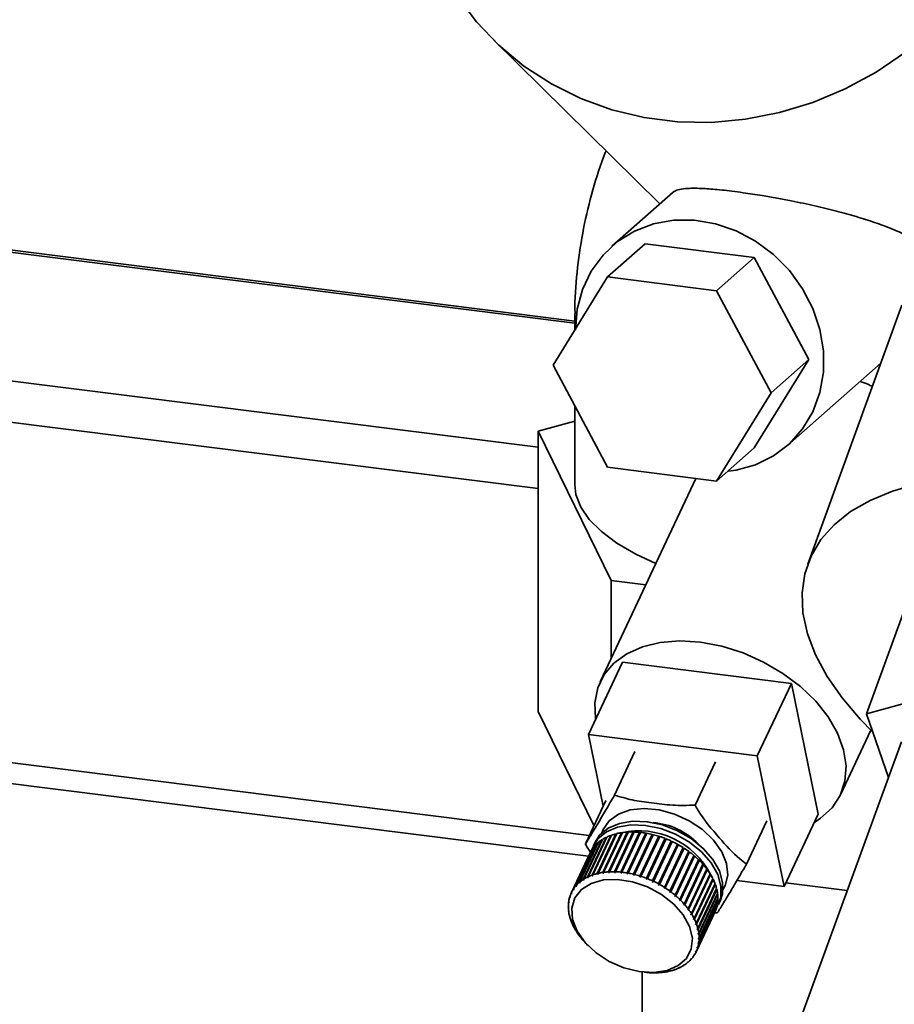
# Paper-space layout 'Blatt1' of a CAD drawing. Units: millimetres. Extents: x 0 to 5940, y 0 to 4200.
# Drawn here: x 4868 to 4950, y 1784 to 1877 of the extents above; entities that cross this region are included whole.
import ezdxf

# ---------------------------------------------------------------- set-up
doc = ezdxf.new("R2010")
doc.units = ezdxf.units.MM

psp = doc.layouts.new('Blatt1')

# ---------------------------------------------------------------- linework, layer by layer
at = {"color": 7, "linetype": 'Continuous', "lineweight": 35, "ltscale": 10}
for p, q in [((4920.289, 1847.962), (4667.969, 1879.751)), ((4920.289, 1848.157), (4668.344, 1879.899)), ((4912.652, 1874.598), (4928.293, 1859.187)), ((4916.825, 1836.283), (4655.949, 1869.15)), ((4916.825, 1832.385), (4654.888, 1865.386)), ((4929.535, 1860.282), (4923.773, 1855.2)), ((4926.91, 1855.428), (4923.375, 1852.31)), ((4926.91, 1855.428), (4937.171, 1854.135)), ((4937.171, 1854.135), (4933.636, 1851.017)), ((4937.171, 1854.135), (4942.302, 1844.532)), ((4918.244, 1844), (4923.375, 1852.31)), ((4923.375, 1852.31), (4933.636, 1851.017)), ((4933.636, 1851.017), (4938.766, 1841.414)), ((4951.073, 1849.659), (4942.21, 1825.292)), ((4920.289, 1848.795), (4920.289, 1847.313)), ((4942.302, 1844.532), (4937.171, 1836.222)), ((4938.766, 1841.414), (4942.302, 1844.532)), ((4923.375, 1834.397), (4918.244, 1844)), ((4940.308, 1836.45), (4949.084, 1844.189)), ((4938.766, 1841.414), (4933.636, 1833.104)), ((4920.289, 1840.172), (4920.289, 1832.767)), ((4920.289, 1838.748), (4916.825, 1837.803)), ((4916.825, 1837.803), (4923.725, 1823.748)), ((4916.825, 1837.803), (4916.825, 1811.404)), ((4937.171, 1836.222), (4933.636, 1833.104)), ((4933.636, 1833.104), (4923.375, 1834.397)), ((4931.681, 1833.35), (4922.678, 1814.215)), ((4923.725, 1823.748), (4926.971, 1823.339)), ((4923.725, 1823.748), (4923.725, 1816.442)), ((4947.754, 1811.186), (4952.099, 1823.129)), ((4921.647, 1799.722), (4774.491, 1818.262)), ((4772.552, 1816.552), (4921.574, 1797.777)), ((4924.767, 1816.038), (4921.563, 1809.227)), ((4924.767, 1816.038), (4940.669, 1814.034)), ((4947.754, 1811.186), (4962.894, 1815.345)), ((4940.669, 1814.034), (4937.465, 1807.224)), ((4940.669, 1814.034), (4943.209, 1801.748)), ((4916.825, 1811.404), (4922.094, 1800.672)), ((4949.8, 1805.201), (4947.754, 1811.186)), ((4945.299, 1803.571), (4948.154, 1809.641)), ((4921.563, 1809.227), (4937.465, 1807.224)), ((4922.954, 1802.499), (4921.563, 1809.227)), ((4951.023, 1808.563), (4941.624, 1782.726)), ((4925.947, 1807.63), (4924.025, 1803.543)), ((4933.524, 1806.675), (4931.602, 1802.589)), ((4937.465, 1807.224), (4940.005, 1794.938)), ((4923.207, 1803.037), (4921.284, 1798.951)), ((4938.361, 1801.128), (4936.438, 1797.042)), ((4940.005, 1794.938), (4943.209, 1801.748)), ((4922.92, 1796.254), (4924.682, 1800)), ((4924.766, 1800.012), (4923.003, 1796.266)), ((4923.465, 1796.312), (4925.228, 1800.058)), ((4925.245, 1800.021), (4923.467, 1796.242)), ((4925.315, 1800.062), (4923.553, 1796.317)), ((4925.81, 1800.033), (4924.031, 1796.254)), ((4924.034, 1796.324), (4925.796, 1800.07)), ((4925.887, 1800.067), (4924.125, 1796.322)), ((4926.391, 1800), (4924.613, 1796.22)), ((4924.62, 1796.29), (4926.382, 1800.036)), ((4924.682, 1800), (4924.704, 1799.964)), ((4926.475, 1800.027), (4924.713, 1796.281)), ((4925.228, 1800.058), (4925.245, 1800.021)), ((4925.245, 1800.021), (4925.297, 1800.024)), ((4925.796, 1800.07), (4925.81, 1800.033)), ((4925.81, 1800.033), (4925.87, 1800.032)), ((4926.382, 1800.036), (4926.391, 1800)), ((4926.391, 1800), (4926.459, 1799.993)), ((4922.523, 1799.104), (4920.761, 1795.358)), ((4921.066, 1795.583), (4922.829, 1799.329)), ((4922.889, 1799.368), (4921.127, 1795.622)), ((4921.471, 1795.814), (4923.233, 1799.56)), ((4923.267, 1799.527), (4921.488, 1795.747)), ((4923.301, 1799.592), (4921.538, 1795.846)), ((4921.918, 1796.004), (4923.68, 1799.749)), ((4923.71, 1799.715), (4921.932, 1795.936)), ((4923.754, 1799.775), (4921.991, 1796.03)), ((4922.197, 1799.1), (4922.037, 1798.76)), ((4922.402, 1796.151), (4924.165, 1799.897)), ((4924.191, 1799.861), (4922.412, 1796.082)), ((4924.244, 1799.916), (4922.481, 1796.17)), ((4922.829, 1799.329), (4922.859, 1799.303)), ((4924.704, 1799.964), (4922.926, 1796.184)), ((4923.233, 1799.56), (4923.267, 1799.527)), ((4923.267, 1799.527), (4923.271, 1799.529)), ((4923.68, 1799.749), (4923.71, 1799.715)), ((4923.71, 1799.715), (4923.729, 1799.722)), ((4924.165, 1799.897), (4924.191, 1799.861)), ((4924.191, 1799.861), (4924.222, 1799.869)), ((4924.704, 1799.964), (4924.746, 1799.97)), ((4926.984, 1799.921), (4925.205, 1796.142)), ((4925.217, 1796.211), (4926.979, 1799.957)), ((4927.074, 1799.94), (4925.311, 1796.195)), ((4927.583, 1799.798), (4925.804, 1796.019)), ((4925.82, 1796.087), (4927.583, 1799.833)), ((4927.678, 1799.81), (4925.915, 1796.064)), ((4928.182, 1799.632), (4926.403, 1795.853)), ((4926.424, 1795.92), (4928.186, 1799.666)), ((4928.281, 1799.635), (4926.518, 1795.89)), ((4926.979, 1799.957), (4926.984, 1799.921)), ((4926.984, 1799.921), (4927.059, 1799.908)), ((4928.775, 1799.425), (4926.997, 1795.645)), ((4927.022, 1795.71), (4928.784, 1799.456)), ((4928.877, 1799.42), (4927.115, 1795.674)), ((4929.357, 1799.177), (4927.579, 1795.397)), ((4927.583, 1799.833), (4927.583, 1799.798)), ((4927.583, 1799.798), (4927.663, 1799.779)), ((4927.608, 1795.461), (4929.371, 1799.207)), ((4929.461, 1799.164), (4927.699, 1795.419)), ((4928.186, 1799.666), (4928.182, 1799.632)), ((4928.182, 1799.632), (4928.266, 1799.605)), ((4928.784, 1799.456), (4928.775, 1799.425)), ((4928.775, 1799.425), (4928.863, 1799.39)), ((4929.371, 1799.207), (4929.357, 1799.177)), ((4929.357, 1799.177), (4929.447, 1799.135)), ((4920.141, 1794.669), (4921.904, 1798.415)), ((4921.94, 1798.47), (4920.178, 1794.724)), ((4920.398, 1795.008), (4922.161, 1798.754)), ((4922.206, 1798.804), (4920.443, 1795.058)), ((4920.708, 1795.314), (4922.47, 1799.059)), ((4921.904, 1798.415), (4921.912, 1798.41)), ((4922.161, 1798.754), (4922.177, 1798.743)), ((4922.47, 1799.059), (4922.494, 1799.042)), ((4928.178, 1795.174), (4929.94, 1798.92)), ((4930.009, 1798.844), (4928.231, 1795.065)), ((4930.028, 1798.872), (4928.265, 1795.126)), ((4928.725, 1794.853), (4930.487, 1798.598)), ((4930.548, 1798.52), (4928.77, 1794.74)), ((4930.57, 1798.545), (4928.808, 1794.799)), ((4929.244, 1794.499), (4931.006, 1798.245)), ((4931.058, 1798.165), (4929.28, 1794.385)), ((4931.085, 1798.187), (4929.322, 1794.441)), ((4929.926, 1798.89), (4930.009, 1798.844)), ((4930.009, 1798.844), (4930.028, 1798.872)), ((4930.473, 1798.568), (4930.548, 1798.52)), ((4930.548, 1798.52), (4930.57, 1798.545)), ((4930.992, 1798.214), (4931.058, 1798.165)), ((4931.058, 1798.165), (4931.085, 1798.187)), ((4921.729, 1798.106), (4919.967, 1794.36)), ((4929.73, 1794.118), (4931.492, 1797.864)), ((4931.535, 1797.782), (4929.757, 1794.003)), ((4931.565, 1797.802), (4929.803, 1794.056)), ((4930.179, 1793.712), (4931.941, 1797.458)), ((4931.974, 1797.376), (4930.196, 1793.596)), ((4932.008, 1797.392), (4930.245, 1793.646)), ((4931.477, 1797.832), (4931.535, 1797.782)), ((4931.535, 1797.782), (4931.565, 1797.802)), ((4931.925, 1797.424), (4931.974, 1797.376)), ((4931.974, 1797.376), (4932.008, 1797.392)), ((4923.467, 1796.242), (4923.465, 1796.312)), ((4923.553, 1796.317), (4923.555, 1796.246)), ((4924.031, 1796.254), (4924.034, 1796.324)), ((4924.125, 1796.322), (4924.122, 1796.251)), ((4924.613, 1796.22), (4924.62, 1796.29)), ((4930.586, 1793.285), (4932.348, 1797.031)), ((4932.371, 1796.95), (4930.593, 1793.17)), ((4932.408, 1796.962), (4930.645, 1793.217)), ((4932.722, 1796.507), (4930.944, 1792.728)), ((4930.947, 1792.842), (4932.709, 1796.588)), ((4932.761, 1796.517), (4930.999, 1792.771)), ((4932.331, 1796.995), (4932.371, 1796.95)), ((4932.371, 1796.95), (4932.408, 1796.962)), ((4932.691, 1796.549), (4932.722, 1796.507)), ((4932.722, 1796.507), (4932.761, 1796.517)), ((4921.087, 1795.518), (4921.066, 1795.583)), ((4921.13, 1795.611), (4921.087, 1795.518)), ((4921.147, 1795.557), (4921.087, 1795.518)), ((4921.127, 1795.622), (4921.147, 1795.557)), ((4921.488, 1795.747), (4921.471, 1795.814)), ((4921.556, 1795.78), (4921.488, 1795.747)), ((4921.538, 1795.846), (4921.556, 1795.78)), ((4921.932, 1795.936), (4921.918, 1796.004)), ((4921.991, 1796.03), (4922.005, 1795.962)), ((4922.412, 1796.082), (4922.402, 1796.151)), ((4922.491, 1796.101), (4922.412, 1796.082)), ((4922.481, 1796.17), (4922.491, 1796.101)), ((4922.926, 1796.184), (4922.92, 1796.254)), ((4923.01, 1796.196), (4922.926, 1796.184)), ((4923.003, 1796.266), (4923.01, 1796.196)), ((4923.555, 1796.246), (4923.467, 1796.242)), ((4924.122, 1796.251), (4924.031, 1796.254)), ((4924.706, 1796.211), (4924.613, 1796.22)), ((4924.713, 1796.281), (4924.706, 1796.211)), ((4925.205, 1796.142), (4925.217, 1796.211)), ((4925.3, 1796.125), (4925.205, 1796.142)), ((4925.311, 1796.195), (4925.3, 1796.125)), ((4925.804, 1796.019), (4925.82, 1796.087)), ((4925.899, 1795.995), (4925.804, 1796.019)), ((4925.915, 1796.064), (4925.899, 1795.995)), ((4926.403, 1795.853), (4926.424, 1795.92)), ((4926.497, 1795.823), (4926.403, 1795.853)), ((4926.518, 1795.89), (4926.497, 1795.823)), ((4926.997, 1795.645), (4927.022, 1795.71)), ((4927.089, 1795.608), (4926.997, 1795.645)), ((4927.115, 1795.674), (4927.089, 1795.608)), ((4927.579, 1795.397), (4927.608, 1795.461)), ((4927.669, 1795.355), (4927.579, 1795.397)), ((4927.699, 1795.419), (4927.669, 1795.355)), ((4933.024, 1796.054), (4931.245, 1792.274)), ((4931.259, 1792.386), (4933.021, 1796.132)), ((4933.065, 1796.06), (4931.303, 1792.314)), ((4933.273, 1795.593), (4931.495, 1791.813)), ((4931.518, 1791.923), (4933.281, 1795.669)), ((4933.317, 1795.596), (4931.554, 1791.85)), ((4933.001, 1796.09), (4933.024, 1796.054)), ((4933.024, 1796.054), (4933.065, 1796.06)), ((4933.259, 1795.622), (4933.273, 1795.593)), ((4933.273, 1795.593), (4933.317, 1795.596)), ((4940.005, 1794.938), (4935.549, 1795.499)), ((4920.169, 1794.611), (4920.141, 1794.669)), ((4920.2, 1794.678), (4920.169, 1794.611)), ((4920.205, 1794.666), (4920.169, 1794.611)), ((4920.178, 1794.724), (4920.205, 1794.666)), ((4920.424, 1794.947), (4920.398, 1795.008)), ((4920.459, 1795.022), (4920.424, 1794.947)), ((4920.469, 1794.998), (4920.424, 1794.947)), ((4920.443, 1795.058), (4920.469, 1794.998)), ((4920.731, 1795.251), (4920.708, 1795.314)), ((4920.77, 1795.334), (4920.731, 1795.251)), ((4920.784, 1795.295), (4920.731, 1795.251)), ((4920.761, 1795.358), (4920.784, 1795.295)), ((4928.144, 1795.113), (4928.178, 1795.174)), ((4928.231, 1795.065), (4928.144, 1795.113)), ((4928.265, 1795.126), (4928.231, 1795.065)), ((4928.686, 1794.794), (4928.725, 1794.853)), ((4928.77, 1794.74), (4928.686, 1794.794)), ((4928.808, 1794.799), (4928.77, 1794.74)), ((4929.201, 1794.443), (4929.244, 1794.499)), ((4929.28, 1794.385), (4929.201, 1794.443)), ((4929.322, 1794.441), (4929.28, 1794.385)), ((4933.467, 1795.13), (4931.689, 1791.35)), ((4931.723, 1791.456), (4933.486, 1795.202)), ((4933.513, 1795.128), (4931.75, 1791.383)), ((4933.606, 1794.668), (4931.827, 1790.888)), ((4931.872, 1790.99), (4933.634, 1794.736)), ((4933.652, 1794.663), (4931.89, 1790.917)), ((4933.461, 1795.148), (4933.467, 1795.13)), ((4933.467, 1795.13), (4933.513, 1795.128)), ((4933.604, 1794.673), (4933.606, 1794.668)), ((4933.606, 1794.668), (4933.652, 1794.663)), ((4940.165, 1795.278), (4945.926, 1794.553)), ((4919.707, 1793.488), (4919.729, 1793.535)), ((4919.716, 1793.555), (4919.747, 1793.506)), ((4919.794, 1793.905), (4919.819, 1793.959)), ((4919.824, 1793.853), (4919.794, 1793.905)), ((4919.813, 1793.969), (4919.843, 1793.917)), ((4919.843, 1793.917), (4919.824, 1793.853)), ((4919.939, 1794.3), (4919.967, 1794.36)), ((4919.968, 1794.245), (4919.939, 1794.3)), ((4919.967, 1794.36), (4919.996, 1794.305)), ((4919.996, 1794.305), (4919.968, 1794.245)), ((4929.684, 1794.065), (4929.73, 1794.118)), ((4929.757, 1794.003), (4929.684, 1794.065)), ((4929.803, 1794.056), (4929.757, 1794.003)), ((4930.129, 1793.662), (4930.179, 1793.712)), ((4930.196, 1793.596), (4930.129, 1793.662)), ((4930.245, 1793.646), (4930.196, 1793.596)), ((4931.962, 1790.53), (4933.724, 1794.275)), ((4933.733, 1794.204), (4931.971, 1790.458)), ((4933.755, 1793.756), (4931.992, 1790.01)), ((4931.993, 1790.079), (4933.755, 1793.825)), ((4933.694, 1794.211), (4933.733, 1794.204)), ((4933.726, 1793.763), (4933.755, 1793.756)), ((4933.8, 1793.225), (4933.96, 1793.566)), ((4919.678, 1793.052), (4919.698, 1793.093)), ((4919.71, 1793.006), (4919.678, 1793.052)), ((4919.679, 1793.121), (4919.71, 1793.076)), ((4919.701, 1792.673), (4919.732, 1792.631)), ((4919.737, 1793.439), (4919.707, 1793.488)), ((4919.709, 1792.602), (4919.727, 1792.638)), ((4919.741, 1792.559), (4919.709, 1792.602)), ((4919.71, 1793.076), (4919.71, 1793.006)), ((4919.732, 1792.631), (4919.741, 1792.559)), ((4919.747, 1793.506), (4919.737, 1793.439)), ((4930.533, 1793.238), (4930.586, 1793.285)), ((4930.645, 1793.217), (4930.593, 1793.17)), ((4930.891, 1792.798), (4930.947, 1792.842)), ((4930.944, 1792.728), (4930.891, 1792.798)), ((4930.999, 1792.771), (4930.944, 1792.728)), ((4933.621, 1792.908), (4931.859, 1789.162)), ((4931.878, 1789.226), (4933.64, 1792.972)), ((4933.717, 1793.322), (4931.955, 1789.577)), ((4931.965, 1789.643), (4933.727, 1793.389)), ((4933.612, 1792.912), (4933.621, 1792.908)), ((4933.698, 1793.328), (4933.717, 1793.322)), ((4919.782, 1792.214), (4919.812, 1792.175)), ((4919.8, 1792.141), (4919.813, 1792.17)), ((4919.83, 1792.103), (4919.8, 1792.141)), ((4919.812, 1792.175), (4919.83, 1792.103)), ((4919.921, 1791.749), (4919.95, 1791.714)), ((4919.948, 1791.675), (4919.957, 1791.695)), ((4919.977, 1791.64), (4919.948, 1791.675)), ((4919.95, 1791.714), (4919.977, 1791.64)), ((4931.201, 1792.346), (4931.259, 1792.386)), ((4931.245, 1792.274), (4931.201, 1792.346)), ((4931.303, 1792.314), (4931.245, 1792.274)), ((4931.459, 1791.886), (4931.518, 1791.923)), ((4931.495, 1791.813), (4931.459, 1791.886)), ((4931.554, 1791.85), (4931.495, 1791.813)), ((4933.467, 1792.517), (4931.704, 1788.771)), ((4931.732, 1788.831), (4933.494, 1792.577)), ((4933.698, 1792.45), (4933.434, 1792.448)), ((4933.466, 1792.517), (4933.467, 1792.517)), ((4920.117, 1791.282), (4920.145, 1791.25)), ((4920.145, 1791.25), (4920.181, 1791.177)), ((4920.153, 1791.208), (4920.159, 1791.221)), ((4920.181, 1791.177), (4920.153, 1791.208)), ((4920.368, 1790.817), (4920.394, 1790.789)), ((4920.394, 1790.789), (4920.438, 1790.717)), ((4920.413, 1790.745), (4920.416, 1790.753)), ((4920.438, 1790.717), (4920.413, 1790.745)), ((4931.662, 1791.423), (4931.723, 1791.456)), ((4931.689, 1791.35), (4931.662, 1791.423)), ((4931.75, 1791.383), (4931.689, 1791.35)), ((4931.809, 1790.961), (4931.872, 1790.99)), ((4931.827, 1790.888), (4931.809, 1790.961)), ((4931.89, 1790.917), (4931.827, 1790.888)), ((4920.672, 1790.36), (4920.696, 1790.336)), ((4920.696, 1790.336), (4920.748, 1790.265)), ((4920.724, 1790.289), (4920.727, 1790.294)), ((4920.748, 1790.265), (4920.724, 1790.289)), ((4921.026, 1789.915), (4921.047, 1789.894)), ((4921.106, 1789.825), (4921.086, 1789.846)), ((4931.899, 1790.504), (4931.962, 1790.53)), ((4931.908, 1790.433), (4931.899, 1790.504)), ((4931.951, 1790.525), (4931.908, 1790.433)), ((4931.971, 1790.458), (4931.908, 1790.433)), ((4931.968, 1790.071), (4931.929, 1789.988)), ((4931.929, 1789.988), (4931.93, 1790.057)), ((4931.992, 1790.01), (4931.929, 1789.988)), ((4931.93, 1790.057), (4931.993, 1790.079)), ((4921.392, 1789.519), (4921.574, 1789.336)), ((4931.828, 1789.213), (4931.796, 1789.147)), ((4931.796, 1789.147), (4931.815, 1789.21)), ((4931.859, 1789.162), (4931.796, 1789.147)), ((4931.815, 1789.21), (4931.878, 1789.226)), ((4931.927, 1789.632), (4931.892, 1789.558)), ((4931.892, 1789.558), (4931.902, 1789.624)), ((4931.955, 1789.577), (4931.892, 1789.558)), ((4931.902, 1789.624), (4931.965, 1789.643)), ((4931.17, 1788.066), (4931.216, 1788.116)), ((4931.228, 1788.073), (4931.17, 1788.066)), ((4931.216, 1788.116), (4931.273, 1788.123)), ((4931.25, 1788.12), (4931.228, 1788.073)), ((4931.434, 1788.397), (4931.471, 1788.452)), ((4931.493, 1788.407), (4931.434, 1788.397)), ((4931.471, 1788.452), (4931.53, 1788.462)), ((4931.518, 1788.46), (4931.493, 1788.407)), ((4931.643, 1788.758), (4931.671, 1788.818)), ((4931.671, 1788.818), (4931.643, 1788.758)), ((4931.704, 1788.771), (4931.643, 1788.758)), ((4931.671, 1788.818), (4931.732, 1788.831)), ((4929.68, 1787.102), (4929.634, 1787.102)), ((4929.708, 1787.128), (4929.753, 1787.128)), ((4930.084, 1787.284), (4930.151, 1787.316)), ((4930.133, 1787.285), (4930.084, 1787.284)), ((4930.147, 1787.314), (4930.133, 1787.285)), ((4930.151, 1787.316), (4930.2, 1787.317)), ((4930.492, 1787.506), (4930.553, 1787.545)), ((4930.544, 1787.509), (4930.492, 1787.506)), ((4930.561, 1787.546), (4930.544, 1787.509)), ((4930.553, 1787.545), (4930.605, 1787.548)), ((4930.856, 1787.768), (4930.909, 1787.813)), ((4930.911, 1787.773), (4930.856, 1787.768)), ((4930.909, 1787.813), (4930.964, 1787.818)), ((4930.93, 1787.815), (4930.911, 1787.773)), ((4926.639, 1786.881), (4926.639, 1769.599)), ((4926.835, 1786.86), (4927.091, 1786.837)), ((4927.517, 1786.812), (4927.608, 1786.81)), ((4927.547, 1786.81), (4927.517, 1786.812)), ((4927.548, 1786.811), (4927.547, 1786.81)), ((4927.608, 1786.81), (4927.637, 1786.807)), ((4928.084, 1786.817), (4928.172, 1786.822)), ((4928.118, 1786.815), (4928.084, 1786.817)), ((4928.12, 1786.819), (4928.118, 1786.815)), ((4928.172, 1786.822), (4928.206, 1786.819)), ((4928.63, 1786.867), (4928.714, 1786.879)), ((4928.668, 1786.865), (4928.63, 1786.867)), ((4928.672, 1786.873), (4928.668, 1786.865)), ((4928.714, 1786.879), (4928.752, 1786.877)), ((4929.148, 1786.963), (4929.227, 1786.982)), ((4929.19, 1786.961), (4929.148, 1786.963)), ((4929.196, 1786.974), (4929.19, 1786.961)), ((4929.227, 1786.982), (4929.269, 1786.98))]:
    psp.add_line(p, q, dxfattribs=at)
at = {"color": 7, "linetype": 'Continuous', "lineweight": 35, "ltscale": 10, "flags": 128}
for points in [[(4961.008, 1884.609), (4960.311, 1883.38), (4958.465, 1880.596), (4956.351, 1877.997), (4953.992, 1875.615), (4951.415, 1873.475), (4948.649, 1871.602), (4945.726, 1870.017), (4942.678, 1868.739), (4939.541, 1867.781), (4936.35, 1867.154), (4933.14, 1866.866), (4929.95, 1866.92), (4926.813, 1867.315), (4923.767, 1868.047), (4920.845, 1869.108), (4918.081, 1870.484), (4915.505, 1872.162), (4913.148, 1874.122), (4911.036, 1876.341), (4909.193, 1878.794), (4908.476, 1879.936)], [(4920.348, 1847.298), (4920.516, 1849.269), (4921.016, 1851.14), (4921.833, 1852.859), (4922.943, 1854.375), (4924.315, 1855.645), (4925.91, 1856.633), (4927.681, 1857.31), (4929.577, 1857.656), (4931.544, 1857.662), (4933.526, 1857.328), (4935.464, 1856.662), (4937.305, 1855.685), (4938.993, 1854.424), (4940.482, 1852.916), (4941.728, 1851.204), (4942.695, 1849.337), (4943.356, 1847.369), (4943.691, 1845.357), (4943.691, 1843.358), (4943.356, 1841.43), (4942.695, 1839.628), (4941.728, 1838.005), (4940.482, 1836.607), (4938.993, 1835.474), (4937.305, 1834.639), (4935.464, 1834.125), (4934.77, 1834.022)], [(4920.289, 1848.838), (4920.306, 1848.43), (4920.368, 1847.994)], [(4920.289, 1832.767), (4920.4, 1831.819), (4920.854, 1830.636), (4921.652, 1829.474), (4922.789, 1828.343), (4924.251, 1827.254), (4926.027, 1826.219), (4927.907, 1825.329)], [(4948.347, 1809.453), (4947.149, 1810.676), (4945.446, 1812.681), (4944.041, 1814.708), (4942.951, 1816.733), (4942.187, 1818.733), (4941.76, 1820.685), (4941.673, 1822.567), (4941.927, 1824.358), (4942.52, 1826.038), (4943.445, 1827.587), (4944.692, 1828.988), (4946.245, 1830.225), (4948.089, 1831.285), (4950.201, 1832.154), (4952.558, 1832.824)], [(4922.24, 1810.666), (4922.227, 1810.748), (4922.164, 1812.236), (4922.442, 1813.628), (4923.052, 1814.884), (4923.977, 1815.967), (4925.189, 1816.847), (4926.655, 1817.498), (4928.332, 1817.902), (4930.171, 1818.046), (4932.12, 1817.927)], [(4932.12, 1817.927), (4934.123, 1817.548), (4936.122, 1816.92), (4938.06, 1816.061), (4939.881, 1814.996), (4941.532, 1813.756), (4942.966, 1812.375), (4944.141, 1810.894), (4945.025, 1809.356), (4945.591, 1807.805), (4945.823, 1806.284), (4945.715, 1804.839), (4945.27, 1803.511), (4944.5, 1802.337), (4943.427, 1801.352), (4942.844, 1800.972)], [(4922.838, 1799.98), (4922.953, 1800.288), (4923.523, 1801.123), (4924.393, 1801.756), (4925.514, 1802.151), (4926.82, 1802.285), (4928.235, 1802.15), (4929.678, 1801.754), (4931.063, 1801.119), (4932.312, 1800.284), (4933.35, 1799.295), (4934.119, 1798.211), (4934.572, 1797.095), (4934.685, 1796.012), (4934.449, 1795.024), (4934.229, 1794.62)], [(4922.197, 1799.1), (4922.622, 1799.753), (4923.426, 1800.424), (4924.482, 1800.875), (4925.731, 1801.081), (4927.107, 1801.03), (4928.536, 1800.727), (4929.939, 1800.187), (4931.243, 1799.439), (4932.376, 1798.524), (4933.277, 1797.49), (4933.898, 1796.394), (4934.205, 1795.295), (4934.182, 1794.252), (4933.96, 1793.566)], [(4921.878, 1798.338), (4921.951, 1798.556), (4922.461, 1799.412), (4923.266, 1800.083), (4924.322, 1800.534), (4925.571, 1800.74), (4926.947, 1800.69), (4928.376, 1800.387), (4929.779, 1799.847), (4931.083, 1799.099), (4932.215, 1798.183), (4933.117, 1797.15), (4933.738, 1796.054), (4934.045, 1794.955), (4934.022, 1793.911), (4933.67, 1792.98), (4933.573, 1792.829)], [(4921.263, 1789.669), (4920.511, 1790.74), (4920.083, 1791.841), (4920.006, 1792.904), (4920.286, 1793.861), (4920.905, 1794.652), (4921.823, 1795.228), (4922.983, 1795.553), (4924.312, 1795.605), (4925.727, 1795.383), (4927.139, 1794.899), (4928.459, 1794.184), (4929.604, 1793.284), (4930.502, 1792.254), (4931.097, 1791.159), (4931.351, 1790.069), (4931.248, 1789.051), (4930.796, 1788.17), (4930.021, 1787.481), (4928.974, 1787.027), (4927.719, 1786.837), (4926.336, 1786.922), (4924.911, 1787.278), (4923.535, 1787.882), (4922.293, 1788.696), (4921.263, 1789.669)]]:
    psp.add_lwpolyline(points, dxfattribs=at)
at = {"color": 7, "linetype": 'Continuous', "lineweight": 35, "ltscale": 100}
for centre, radius, start, end in [((4927.195, 1794.456), 6.503, 43.70427, 85.90188), ((4925.522, 1794.422), 5.641, 98.56762, 103.10341), ((4926.328, 1792.612), 7.564, 27.1158, 102.54688), ((4925.622, 1793.734), 6.336, 93.56438, 97.76181), ((4925.662, 1793.027), 7.044, 88.90538, 92.81656), ((4925.645, 1792.337), 7.734, 84.53081, 88.20582), ((4925.581, 1791.702), 8.373, 80.38489, 83.87042), ((4924.726, 1796.428), 3.466, 123.19351, 129.46972), ((4924.951, 1796.077), 3.883, 116.24899, 122.06711), ((4925.172, 1795.617), 4.394, 109.8539, 115.21192), ((4925.369, 1795.059), 4.986, 103.97729, 108.90233), ((4925.485, 1791.153), 8.93, 76.4163, 79.75535), ((4925.379, 1790.72), 9.376, 72.57773, 75.80998), ((4925.285, 1790.422), 9.688, 68.82508, 71.98758), ((4925.227, 1790.272), 9.849, 65.11651, 68.24447), ((4925.227, 1790.271), 9.85, 61.41135, 64.53909), ((4924.279, 1796.872), 2.833, 147.0026, 154.18307), ((4924.367, 1796.813), 2.938, 138.65863, 145.66593), ((4924.523, 1796.671), 3.15, 130.68245, 137.37217), ((4925.304, 1790.41), 9.691, 57.66902, 60.83083), ((4925.472, 1790.67), 9.381, 53.84796, 57.07904), ((4925.737, 1791.027), 8.937, 49.90453, 53.2419), ((4926.097, 1791.45), 8.381, 45.79205, 49.27535), ((4926.545, 1791.904), 7.743, 41.45995, 45.13213), ((4923.859, 1789.988), 6.336, 93.56438, 97.76181), ((4923.899, 1789.281), 7.044, 88.90538, 92.81656), ((4923.882, 1788.592), 7.734, 84.53081, 88.20582), ((4927.065, 1792.357), 7.054, 36.85327, 40.76097), ((4927.634, 1792.778), 6.346, 31.9129, 36.10616), ((4922.964, 1792.683), 3.466, 123.19351, 129.46972), ((4923.188, 1792.331), 3.883, 116.24899, 122.06711), ((4923.41, 1791.871), 4.394, 109.8539, 115.21192), ((4923.606, 1791.313), 4.986, 103.97729, 108.90233), ((4923.76, 1790.676), 5.641, 98.56762, 103.10341), ((4923.818, 1787.956), 8.373, 80.38489, 83.87042), ((4923.723, 1787.407), 8.93, 76.4163, 79.75535), ((4923.617, 1786.974), 9.376, 72.57773, 75.80998), ((4923.523, 1786.677), 9.688, 68.82508, 71.98758), ((4923.464, 1786.527), 9.849, 65.11651, 68.24447), ((4923.465, 1786.525), 9.85, 61.41135, 64.53909), ((4928.228, 1793.141), 5.65, 26.577, 31.10793), ((4928.817, 1793.429), 4.994, 20.78457, 25.7041), ((4922.517, 1793.126), 2.833, 147.0026, 154.18307), ((4922.604, 1793.067), 2.938, 138.65863, 145.66593), ((4922.761, 1792.925), 3.15, 130.68245, 137.37217), ((4923.542, 1786.664), 9.691, 57.66902, 60.83083), ((4923.71, 1786.925), 9.381, 53.84796, 57.07904), ((4923.974, 1787.282), 8.937, 49.90453, 53.2419), ((4929.373, 1793.635), 4.401, 14.4821, 19.8341), ((4929.869, 1793.759), 3.889, 7.6343, 13.44621), ((4922.621, 1793.098), 2.94, 164.05296, 171.05687), ((4922.518, 1793.127), 2.833, 155.53749, 162.71675), ((4924.335, 1787.704), 8.381, 45.79205, 49.27535), ((4924.783, 1788.159), 7.743, 41.45995, 45.13213), ((4930.602, 1793.809), 3.153, 352.34247, 359.02718), ((4930.284, 1793.811), 3.471, 0.23882, 6.50909), ((4923.149, 1793.066), 3.471, 180.23882, 186.50909), ((4922.832, 1793.068), 3.153, 172.34247, 179.02718), ((4923.564, 1793.118), 3.889, 187.6343, 193.44621), ((4925.303, 1788.611), 7.054, 36.85327, 40.76097), ((4925.872, 1789.032), 6.346, 31.9129, 36.10616), ((4930.916, 1793.75), 2.833, 335.53749, 342.71675), ((4930.813, 1793.779), 2.94, 344.05296, 351.05687), ((4924.061, 1793.242), 4.401, 194.4821, 199.8341), ((4924.617, 1793.448), 4.994, 200.78457, 205.7041), ((4926.465, 1789.395), 5.65, 26.577, 31.10793), ((4927.054, 1789.684), 4.994, 20.78457, 25.7041), ((4925.206, 1793.736), 5.65, 206.577, 211.10793), ((4925.799, 1794.099), 6.346, 211.9129, 216.10616), ((4927.61, 1789.889), 4.401, 14.4821, 19.8341), ((4928.107, 1790.013), 3.889, 7.6343, 13.44621), ((4926.369, 1794.52), 7.054, 216.85327, 220.76097), ((4926.888, 1794.973), 7.743, 221.45995, 225.13213), ((4928.839, 1790.064), 3.153, 352.34247, 359.02718), ((4928.522, 1790.065), 3.471, 0.23882, 6.50909), ((4929.153, 1790.004), 2.833, 335.53749, 342.71675), ((4929.05, 1790.034), 2.94, 344.05296, 351.05687), ((4928.91, 1790.206), 3.15, 310.68245, 317.37217), ((4929.067, 1790.064), 2.938, 318.65863, 325.66593), ((4929.154, 1790.005), 2.833, 327.0026, 334.18307), ((4928.065, 1791.818), 4.986, 283.97729, 288.90233), ((4928.261, 1791.26), 4.394, 289.8539, 295.21192), ((4928.483, 1790.8), 3.883, 296.24899, 302.06711), ((4928.707, 1790.449), 3.466, 303.19351, 309.46972), ((4927.789, 1794.54), 7.734, 264.53081, 268.20582), ((4927.772, 1793.85), 7.044, 268.90538, 272.81656), ((4927.812, 1793.143), 6.336, 273.56438, 277.76181), ((4927.911, 1792.455), 5.641, 278.56762, 283.10341)]:
    psp.add_arc(centre, radius, start, end, dxfattribs=at)
at = {"color": 7, "linetype": 'Continuous', "lineweight": 35, "ltscale": 10}
for points, knots in [([(4923.228, 1864.177), (4923.206, 1864.125), (4922.694, 1862.939), (4921.961, 1860.505), (4921.056, 1856.899), (4920.52, 1853.212), (4920.274, 1850.514), (4920.307, 1849.054), (4920.312, 1848.836)], [0, 0, 0, 0, 0.010764, 0.247134, 0.483922, 0.721026, 0.958367, 1, 1, 1, 1]), ([(4929.536, 1860.281), (4929.537, 1860.283), (4929.585, 1860.343), (4929.74, 1860.422), (4930.082, 1860.549), (4930.54, 1860.628), (4931.185, 1860.664), (4931.788, 1860.665), (4932.485, 1860.636), (4933.273, 1860.58), (4934.119, 1860.499), (4935.082, 1860.388), (4936.063, 1860.258), (4937.025, 1860.116), (4938.1, 1859.945), (4939.334, 1859.73), (4940.62, 1859.486), (4941.801, 1859.244), (4942.883, 1859.006), (4943.92, 1858.763), (4945.255, 1858.428), (4946.816, 1857.995), (4948.537, 1857.445), (4950.116, 1856.861), (4951.416, 1856.289), (4952.373, 1855.807), (4952.83, 1855.525), (4953.006, 1855.418)], [0, 0, 0, 0, 0.001383, 0.047068, 0.079904, 0.146153, 0.179715, 0.213008, 0.246823, 0.274175, 0.302227, 0.329634, 0.35815, 0.381634, 0.405654, 0.443214, 0.481793, 0.515999, 0.550475, 0.585558, 0.620776, 0.692451, 0.764669, 0.838188, 0.912042, 0.966242, 1, 1, 1, 1]), ([(4947.14, 1842.475), (4947.39, 1842.398), (4947.784, 1842.276), (4948.152, 1842.071), (4948.286, 1841.997)], [0, 0, 0, 0, 0.634519, 1, 1, 1, 1]), ([(4921.284, 1798.951), (4921.453, 1799.214), (4921.795, 1799.747), (4922.469, 1800.874), (4923.173, 1802.054), (4923.74, 1803.044), (4924.025, 1803.543)], [0, 0, 0, 0, 0.235328, 0.476818, 0.736465, 1, 1, 1, 1]), ([(4924.025, 1803.543), (4924.568, 1803.376), (4925.669, 1803.038), (4927.544, 1802.789), (4929.495, 1802.539), (4930.896, 1802.572), (4931.602, 1802.589)], [0, 0, 0, 0, 0.235328, 0.476818, 0.736465, 1, 1, 1, 1]), ([(4931.602, 1802.589), (4931.699, 1802.422), (4932.368, 1801.278), (4933.808, 1799.596), (4935.332, 1797.874), (4936.229, 1797.199), (4936.438, 1797.042)], [0, 0, 0, 0, 0.072828, 0.499865, 0.883122, 1, 1, 1, 1]), ([(4921.826, 1798.093), (4921.807, 1798.118), (4921.604, 1798.372), (4921.436, 1798.676), (4921.284, 1798.951)], [0, 0, 0, 0, 0.094421, 1, 1, 1, 1]), ([(4936.438, 1797.042), (4936.182, 1796.593), (4935.663, 1795.684), (4934.977, 1794.532), (4934.269, 1793.344), (4933.889, 1792.749), (4933.698, 1792.45)], [0, 0, 0, 0, 0.235328, 0.476818, 0.736465, 1, 1, 1, 1])]:
    psp.add_open_spline(points, degree=3, knots=knots, dxfattribs=at)
for points in [[(4922.005, 1795.962), (4921.993, 1795.957), (4921.968, 1795.949), (4921.944, 1795.94), (4921.932, 1795.936)], [(4930.593, 1793.17), (4930.583, 1793.181), (4930.563, 1793.204), (4930.543, 1793.227), (4930.533, 1793.238)], [(4921.047, 1789.894), (4921.056, 1789.882), (4921.076, 1789.859), (4921.096, 1789.836), (4921.106, 1789.825)], [(4929.634, 1787.102), (4929.646, 1787.106), (4929.671, 1787.115), (4929.695, 1787.123), (4929.708, 1787.128)]]:
    psp.add_open_spline(points, degree=3, dxfattribs=at)

doc.saveas('drawing.dxf')
